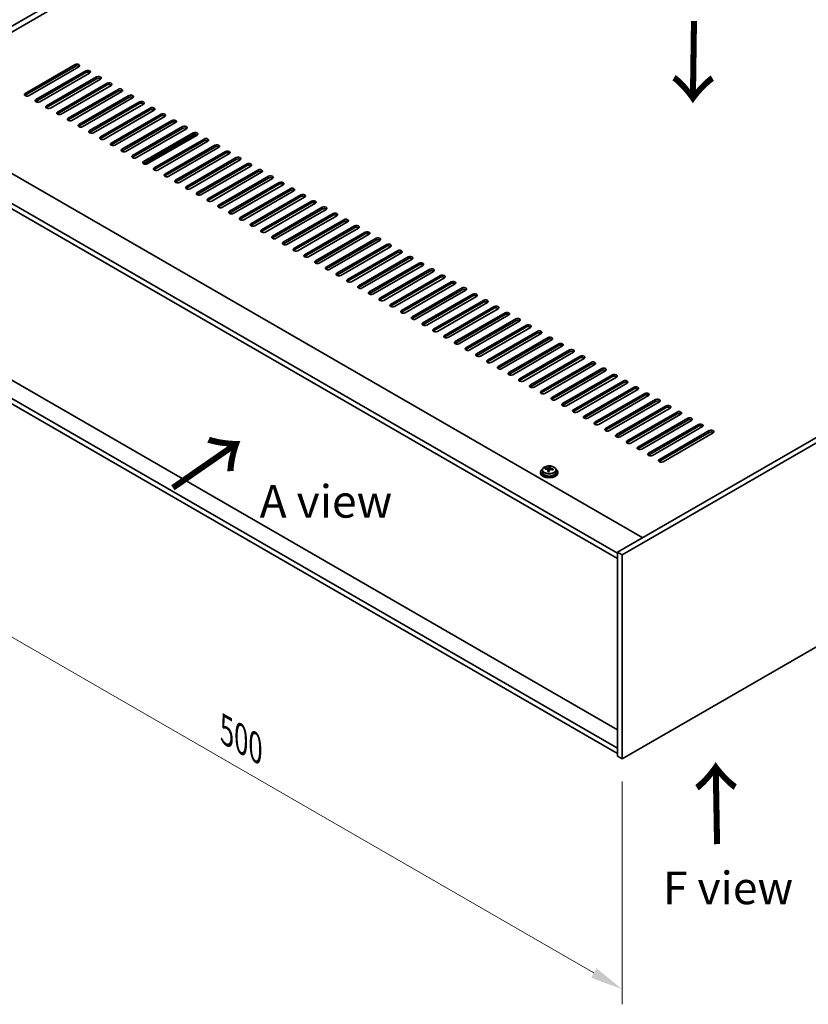
# Model space of a CAD drawing. Units: millimetres. Extents: x 87 to 13050, y 48 to 2015.
# Drawn here: x 319 to 682, y 941 to 1395 of the extents above; entities that cross this region are included whole.
import ezdxf

# ---------------------------------------------------------------- set-up
doc = ezdxf.new("R2010")
doc.units = ezdxf.units.MM
doc.header["$LTSCALE"] = 6
doc.layers.get('Defpoints').update_dxf_attribs({"lineweight": 25})
for name, color, linetype, lineweight in [('Dimension (ISO)', 7, 'Continuous', 18), ('Symbol (ISO)', 7, 'Continuous', 18), ('Visible (ISO)', 7, 'Continuous', 35), ('Visible Narrow (ISO)', 7, 'Continuous', 25)]:
    doc.layers.add(name, color=color, linetype=linetype, lineweight=lineweight)
doc.styles.add('Note Text (TK)', font='txt')
doc.dimstyles.new('Default - Method 1b (TK)', dxfattribs={"dimscale": 6, "dimtxt": 2.5, "dimasz": 2.5, "dimexe": 1, "dimexo": 1.5, "dimgap": 1, "dimtad": 1, "dimtoh": 1, "dimrnd": 1e-08, "dimdsep": 46, "dimtxsty": 'Note Text (TK)', "dimcen": 0.09, "dimdle": 5, "dimclrd": 100, "dimclre": 100, "dimclrt": 7, "dimadec": 1, "dimazin": 1, "dimtfac": 1, "dimtmove": 0, "dimatfit": 3, "dimfxl": 1, "dimtolj": 1, "dimlwd": -1, "dimlwe": -1, "dimarcsym": 0})

# ---------------------------------------------------------------- blocks, each defined once
blk = doc.blocks.new('*D6')
at = {"layer": 'Defpoints', "color": 0}
for p in [(242.74, 1258.5), (596.29, 1054.37), (596.29, 948.23)]:
    blk.add_point(p, dxfattribs=at)
at = {"layer": 'Dimension (ISO)', "color": 100}
for p, q in [((242.74, 1248.1), (242.74, 1145.42)), ((255.73, 1144.85), (583.3, 955.73)), ((596.29, 1043.98), (596.29, 941.3))]:
    blk.add_line(p, q, dxfattribs=at)
for points in [[(256.98, 1147.02), (254.48, 1142.69), (242.74, 1152.35)], [(584.55, 957.89), (582.05, 953.56), (596.29, 948.23)]]:
    blk.add_solid(points, dxfattribs=at)
at = {"layer": 'Dimension (ISO)', "color": 7, "insert": (414.15, 1067.38), "char_height": 15, "attachment_point": 4, "rotation": 330, "style": 'Note Text (TK)'}
blk.add_mtext('\\A1;{\\Q-30.000;\\W0.816;\\H0.816x;500}', dxfattribs=at)
blk = doc.blocks.new('*D7')
at = {"layer": 'Defpoints', "color": 0}
for p in [(631.65, 1576.93), (184.22, 1386.18), (242.74, 1352.39)]:
    blk.add_point(p, dxfattribs=at)
at = {"layer": 'Dimension (ISO)', "color": 100}
for p, q in [((622.65, 1582.13), (567.13, 1614.18)), ((560.14, 1603.21), (197.21, 1393.68)), ((233.74, 1357.59), (178.22, 1389.64))]:
    blk.add_line(p, q, dxfattribs=at)
for points in [[(558.89, 1605.38), (561.39, 1601.05), (573.13, 1610.71)], [(195.96, 1395.84), (198.46, 1391.51), (184.22, 1386.18)]]:
    blk.add_solid(points, dxfattribs=at)
at = {"layer": 'Dimension (ISO)', "color": 7, "insert": (365.98, 1505.11), "char_height": 15, "attachment_point": 4, "rotation": 30, "style": 'Note Text (TK)'}
blk.add_mtext('\\A1;{\\Q-30.000;\\W0.816;\\H0.816x;550}', dxfattribs=at)

msp = doc.modelspace()

# ---------------------------------------------------------------- linework, layer by layer
at = {"layer": 'Visible (ISO)'}
for p, q in [((244.8582, 1351.1692), (633.7669, 1575.7057)), ((621.3926, 1565.9078), (258.8236, 1356.5784)), ((321.4025, 1360.8651), (344.3835, 1374.1331)), ((344.3835, 1373.3166), (321.4025, 1360.0486)), ((346.1513, 1373.1125), (323.1703, 1359.8444)), ((326.3523, 1358.0073), (349.3332, 1371.2754)), ((349.3332, 1370.4589), (326.3523, 1357.1908)), ((351.101, 1370.2548), (328.12, 1356.9867)), ((983.0777, 1374.0311), (594.169, 1149.4945)), ((985.199, 1372.8063), (596.2903, 1148.2698)), ((331.302, 1355.1496), (354.283, 1368.4176)), ((354.283, 1367.6012), (331.302, 1354.3331)), ((356.0508, 1367.397), (333.0698, 1354.129)), ((336.2518, 1352.2918), (359.2327, 1365.5599)), ((359.2327, 1364.7434), (336.2518, 1351.4753)), ((361.0005, 1364.5393), (338.0195, 1351.2712)), ((341.2015, 1349.4341), (364.1825, 1362.7022)), ((364.1825, 1361.8857), (341.2015, 1348.6176)), ((365.9503, 1361.6816), (342.9693, 1348.4135)), ((257.2326, 1357.497), (605.8362, 1156.2306)), ((346.1513, 1346.5764), (369.1322, 1359.8444)), ((369.1322, 1359.0279), (346.1513, 1345.7599)), ((370.9, 1358.8238), (347.919, 1345.5557)), ((351.101, 1343.7186), (374.082, 1356.9867)), ((374.082, 1356.1702), (351.101, 1342.9021)), ((375.8497, 1355.9661), (352.8688, 1342.698)), ((356.0508, 1340.8609), (379.0317, 1354.129)), ((379.0317, 1353.3125), (356.0508, 1340.0444)), ((380.7995, 1353.1083), (357.8185, 1339.8403)), ((594.169, 1149.0863), (245.2118, 1350.5568)), ((245.2118, 1348.1073), (594.169, 1146.6368)), ((361.0005, 1338.0031), (383.9815, 1351.2712)), ((383.9815, 1350.4547), (361.0005, 1337.1867)), ((385.7492, 1350.2506), (362.7683, 1336.9825)), ((365.9503, 1335.1454), (388.9312, 1348.4135)), ((388.9312, 1347.597), (365.9503, 1334.3289)), ((390.699, 1347.3929), (367.718, 1334.1248)), ((370.9, 1332.2877), (393.881, 1345.5557)), ((393.881, 1344.7392), (370.9, 1331.4712)), ((395.6487, 1344.5351), (372.6678, 1331.2671)), ((375.8497, 1329.4299), (398.8307, 1342.698)), ((398.8307, 1341.8815), (375.8497, 1328.6134)), ((376.2771, 1328.2478), (400.1711, 1342.043)), ((400.5985, 1341.6774), (377.6175, 1328.4093)), ((380.7995, 1326.5722), (403.7805, 1339.8403)), ((403.7805, 1339.0238), (380.7995, 1325.7557)), ((405.5482, 1338.8196), (382.5673, 1325.5516)), ((385.7492, 1323.7145), (408.7302, 1336.9825)), ((408.7302, 1336.166), (385.7492, 1322.898)), ((410.498, 1335.9619), (387.517, 1322.6938)), ((390.699, 1320.8567), (413.68, 1334.1248)), ((413.68, 1333.3083), (390.699, 1320.0402)), ((415.4477, 1333.1042), (392.4668, 1319.8361)), ((395.6487, 1317.999), (418.6297, 1331.2671)), ((418.6297, 1330.4506), (395.6487, 1317.1825)), ((420.3975, 1330.2464), (397.4165, 1316.9784)), ((400.5985, 1315.1412), (423.5795, 1328.4093)), ((423.5795, 1327.5928), (400.5985, 1314.3247)), ((425.3472, 1327.3887), (402.3663, 1314.1206)), ((405.5482, 1312.2835), (428.5292, 1325.5516)), ((428.5292, 1324.7351), (405.5482, 1311.467)), ((430.297, 1324.531), (407.316, 1311.2629)), ((410.498, 1309.4258), (433.479, 1322.6938)), ((433.479, 1321.8773), (410.498, 1308.6093)), ((435.2467, 1321.6732), (412.2657, 1308.4051)), ((415.4477, 1306.568), (438.4287, 1319.8361)), ((438.4287, 1319.0196), (415.4477, 1305.7515)), ((440.1965, 1318.8155), (417.2155, 1305.5474)), ((420.3975, 1303.7103), (443.3784, 1316.9784)), ((443.3784, 1316.1619), (420.3975, 1302.8938)), ((445.1462, 1315.9577), (422.1652, 1302.6897)), ((425.3472, 1300.8526), (448.3282, 1314.1206)), ((448.3282, 1313.3041), (425.3472, 1300.0361)), ((450.096, 1313.1), (427.115, 1299.8319)), ((430.297, 1297.9948), (453.2779, 1311.2629)), ((453.2779, 1310.4464), (430.297, 1297.1783)), ((455.0457, 1310.2423), (432.0647, 1296.9742)), ((435.2467, 1295.1371), (458.2277, 1308.4051)), ((458.2277, 1307.5887), (435.2467, 1294.3206)), ((459.9955, 1307.3845), (437.0145, 1294.1165)), ((440.1965, 1292.2793), (463.1774, 1305.5474)), ((463.1774, 1304.7309), (440.1965, 1291.4628)), ((464.9452, 1304.5268), (441.9642, 1291.2587)), ((445.1462, 1289.4216), (468.1272, 1302.6897)), ((468.1272, 1301.8732), (445.1462, 1288.6051)), ((469.8949, 1301.6691), (446.914, 1288.401)), ((450.096, 1286.5639), (473.0769, 1299.8319)), ((473.0769, 1299.0154), (450.096, 1285.7474)), ((474.8447, 1298.8113), (451.8637, 1285.5432)), ((455.0457, 1283.7061), (478.0267, 1296.9742)), ((478.0267, 1296.1577), (455.0457, 1282.8896)), ((479.7944, 1295.9536), (456.8135, 1282.6855)), ((459.9955, 1280.8484), (482.9764, 1294.1165)), ((482.9764, 1293.3), (459.9955, 1280.0319)), ((484.7442, 1293.0958), (461.7632, 1279.8278)), ((464.9452, 1277.9907), (487.9262, 1291.2587)), ((487.9262, 1290.4422), (464.9452, 1277.1742)), ((489.6939, 1290.2381), (466.713, 1276.97)), ((469.8949, 1275.1329), (492.8759, 1288.401)), ((492.8759, 1287.5845), (469.8949, 1274.3164)), ((494.6437, 1287.3804), (471.6627, 1274.1123)), ((474.8447, 1272.2752), (497.8257, 1285.5432)), ((497.8257, 1284.7267), (474.8447, 1271.4587)), ((499.5934, 1284.5226), (476.6125, 1271.2546)), ((479.7944, 1269.4174), (502.7754, 1282.6855)), ((502.7754, 1281.869), (479.7944, 1268.6009)), ((504.5432, 1281.6649), (481.5622, 1268.3968)), ((484.7442, 1266.5597), (507.7252, 1279.8278)), ((507.7252, 1279.0113), (484.7442, 1265.7432)), ((596.2903, 1054.3727), (985.199, 1278.9092)), ((509.4929, 1278.8071), (486.512, 1265.5391)), ((489.6939, 1263.702), (512.6749, 1276.97)), ((512.6749, 1276.1535), (489.6939, 1262.8855)), ((514.4427, 1275.9494), (491.4617, 1262.6813)), ((494.6437, 1260.8442), (517.6247, 1274.1123)), ((517.6247, 1273.2958), (494.6437, 1260.0277)), ((519.3924, 1273.0917), (496.4115, 1259.8236)), ((499.5934, 1257.9865), (522.5744, 1271.2546)), ((522.5744, 1270.4381), (499.5934, 1257.17)), ((524.3422, 1270.2339), (501.3612, 1256.9659)), ((594.169, 1067.7632), (251.1515, 1265.8044)), ((504.5432, 1255.1287), (527.5242, 1268.3968)), ((527.5242, 1267.5803), (504.5432, 1254.3123)), ((529.2919, 1267.3762), (506.3109, 1254.1081)), ((509.4929, 1252.271), (532.4739, 1265.5391)), ((532.4739, 1264.7226), (509.4929, 1251.4545)), ((534.2417, 1264.5185), (511.2607, 1251.2504)), ((514.4427, 1249.4133), (537.4236, 1262.6813)), ((537.4236, 1261.8648), (514.4427, 1248.5968)), ((539.1914, 1261.6607), (516.2104, 1248.3927)), ((594.169, 1059.2716), (245.2118, 1260.7422)), ((245.2118, 1258.2927), (594.169, 1056.8221)), ((519.3924, 1246.5555), (542.3734, 1259.8236)), ((542.3734, 1259.0071), (519.3924, 1245.739)), ((544.1412, 1258.803), (521.1602, 1245.5349)), ((524.3422, 1243.6978), (547.3231, 1256.9659)), ((547.3231, 1256.1494), (524.3422, 1242.8813)), ((549.0909, 1255.9452), (526.1099, 1242.6772)), ((529.2919, 1240.8401), (552.2729, 1254.1081)), ((552.2729, 1253.2916), (529.2919, 1240.0236)), ((554.0407, 1253.0875), (531.0597, 1239.8194)), ((534.2417, 1237.9823), (557.2226, 1251.2504)), ((557.2226, 1250.4339), (534.2417, 1237.1658)), ((558.9904, 1250.2298), (536.0094, 1236.9617)), ((539.1914, 1235.1246), (562.1724, 1248.3927)), ((562.1724, 1247.5762), (539.1914, 1234.3081)), ((563.9402, 1247.372), (540.9592, 1234.104)), ((544.1412, 1232.2668), (567.1221, 1245.5349)), ((567.1221, 1244.7184), (544.1412, 1231.4503)), ((568.8899, 1244.5143), (545.9089, 1231.2462)), ((549.0909, 1229.4091), (572.0719, 1242.6772)), ((572.0719, 1241.8607), (549.0909, 1228.5926)), ((573.8396, 1241.6566), (550.8587, 1228.3885)), ((554.0407, 1226.5514), (577.0216, 1239.8194)), ((577.0216, 1239.0029), (554.0407, 1225.7349)), ((578.7894, 1238.7988), (555.8084, 1225.5307)), ((558.9904, 1223.6936), (581.9714, 1236.9617)), ((581.9714, 1236.1452), (558.9904, 1222.8771)), ((583.7391, 1235.9411), (560.7582, 1222.673)), ((563.9402, 1220.8359), (586.9211, 1234.104)), ((586.9211, 1233.2875), (563.9402, 1220.0194)), ((588.6889, 1233.0833), (565.7079, 1219.8153)), ((568.8899, 1217.9782), (591.8709, 1231.2462)), ((591.8709, 1230.4297), (568.8899, 1217.1617)), ((593.6386, 1230.2256), (570.6577, 1216.9575)), ((573.8396, 1215.1204), (596.8206, 1228.3885)), ((596.8206, 1227.572), (573.8396, 1214.3039)), ((598.5884, 1227.3679), (575.6074, 1214.0998)), ((578.7894, 1212.2627), (601.7704, 1225.5307)), ((601.7704, 1224.7142), (578.7894, 1211.4462)), ((603.5381, 1224.5101), (580.5572, 1211.2421)), ((583.7391, 1209.4049), (606.7201, 1222.673)), ((606.7201, 1221.8565), (583.7391, 1208.5884)), ((608.4879, 1221.6524), (585.5069, 1208.3843)), ((588.6889, 1206.5472), (611.6699, 1219.8153)), ((611.6699, 1218.9988), (588.6889, 1205.7307)), ((613.4376, 1218.7946), (590.4567, 1205.5266)), ((593.6386, 1203.6895), (616.6196, 1216.9575)), ((616.6196, 1216.141), (593.6386, 1202.873)), ((618.3874, 1215.9369), (595.4064, 1202.6688)), ((598.5884, 1200.8317), (621.5694, 1214.0998)), ((621.5694, 1213.2833), (598.5884, 1200.0152)), ((623.3371, 1213.0792), (600.3562, 1199.8111)), ((603.5381, 1197.974), (626.5191, 1211.2421)), ((626.5191, 1210.4256), (603.5381, 1197.1575)), ((628.2869, 1210.2214), (605.3059, 1196.9534)), ((608.4879, 1195.1162), (631.4688, 1208.3843)), ((631.4688, 1207.5678), (608.4879, 1194.2998)), ((633.2366, 1207.3637), (610.2556, 1194.0956)), ((613.4376, 1192.2585), (636.4186, 1205.5266)), ((636.4186, 1204.7101), (613.4376, 1191.442)), ((638.1864, 1204.506), (615.2054, 1191.2379)), ((560.9763, 1187.843), (560.9763, 1188.2508)), ((562.5812, 1187.8885), (562.741, 1188.3057)), ((562.741, 1188.3057), (562.741, 1188.9006)), ((562.741, 1188.3057), (563.2862, 1188.236)), ((563.2862, 1187.704), (563.2862, 1188.4267)), ((558.7027, 1186.441), (558.7027, 1186.0327)), ((559.5527, 1187.3943), (559.5527, 1186.441)), ((562.1192, 1186.7974), (562.1192, 1187.452)), ((565.8527, 1187.3943), (565.8527, 1186.441)), ((566.7027, 1186.441), (566.7027, 1186.0327)), ((594.169, 1149.4945), (594.169, 1055.5974)), ((596.2903, 1148.2698), (594.169, 1149.4945)), ((596.2903, 1148.2698), (596.2903, 1054.3727)), ((596.2903, 1054.3727), (594.169, 1055.5974))]:
    msp.add_line(p, q, dxfattribs=at)
for centre, major_axis, ratio, start_param, end_param in [((345.2674, 1373.6228), (1.25, 0), 0.57735027, 5.49778714, 8.6393798), ((345.2674, 1372.8063), (1.25, 0), 0.57735027, 0.60126422, 2.35619449), ((350.2171, 1370.7651), (1.25, 0), 0.57735027, 5.49778714, 8.6393798), ((350.2171, 1369.9486), (-1.25, 0), 0.57735027, 3.74285687, 5.49778714), ((355.1669, 1367.9073), (1.25, 0), 0.57735027, 5.49778714, 8.6393798), ((355.1669, 1367.0908), (-1.25, 0), 0.57735027, 3.74285687, 5.49778714), ((360.1166, 1365.0496), (1.25, 0), 0.57735027, 5.49778714, 8.6393798), ((322.2864, 1360.3547), (-1.25, 0), 0.57735027, 5.49778714, 8.6393798), ((360.1166, 1364.2331), (-1.25, 0), 0.57735027, 3.74285687, 5.49778714), ((365.0664, 1362.1919), (1.25, 0), 0.57735027, 5.49778714, 8.6393798), ((365.0664, 1361.3754), (-1.25, 0), 0.57735027, 3.74285687, 5.49778714), ((322.2864, 1359.5382), (1.25, 0), 0.57735027, 2.35619449, 2.54032844), ((327.2362, 1357.497), (-1.25, 0), 0.57735027, 5.49778714, 8.6393798), ((327.2362, 1356.6805), (-1.25, 0), 0.57735027, 5.49778714, 5.68192109), ((370.0161, 1359.3341), (1.25, 0), 0.57735027, 5.49778714, 8.6393798), ((370.0161, 1358.5176), (-1.25, 0), 0.57735027, 3.74285687, 5.49778714), ((374.9659, 1356.4764), (1.25, 0), 0.57735027, 5.49778714, 8.6393798), ((374.9659, 1355.6599), (-1.25, 0), 0.57735027, 3.74285687, 5.49778714), ((332.1859, 1354.6393), (-1.25, 0), 0.57735027, 5.49778714, 8.6393798), ((332.1859, 1353.8228), (-1.25, 0), 0.57735027, 5.49778714, 5.68192109), ((337.1357, 1351.7815), (-1.25, 0), 0.57735027, 5.49778714, 8.6393798), ((337.1357, 1350.965), (-1.25, 0), 0.57735027, 5.49778714, 5.68192109), ((379.9156, 1353.6186), (1.25, 0), 0.57735027, 5.49778714, 8.6393798), ((379.9156, 1352.8022), (-1.25, 0), 0.57735027, 3.74285687, 5.49778714), ((384.8654, 1350.7609), (1.25, 0), 0.57735027, 5.49778714, 8.6393798), ((342.0854, 1348.9238), (-1.25, 0), 0.57735027, 5.49778714, 8.6393798), ((342.0854, 1348.1073), (-1.25, 0), 0.57735027, 5.49778714, 5.68192109), ((384.8654, 1349.9444), (-1.25, 0), 0.57735027, 3.74285687, 5.49778714), ((389.8151, 1347.9032), (1.25, 0), 0.57735027, 5.49778714, 8.6393798), ((389.8151, 1347.0867), (-1.25, 0), 0.57735027, 3.74285687, 5.49778714), ((347.0351, 1346.0661), (-1.25, 0), 0.57735027, 5.49778714, 8.6393798), ((347.0351, 1345.2496), (-1.25, 0), 0.57735027, 5.49778714, 5.68192109), ((351.9849, 1343.2083), (-1.25, 0), 0.57735027, 5.49778714, 8.6393798), ((351.9849, 1342.3918), (-1.25, 0), 0.57735027, 5.49778714, 5.68192109), ((394.7649, 1345.0454), (1.25, 0), 0.57735027, 5.49778714, 8.6393798), ((394.7649, 1344.2289), (-1.25, 0), 0.57735027, 3.74285687, 5.49778714), ((399.7146, 1342.1877), (1.25, 0), 0.57735027, 5.49778714, 8.6393798), ((356.9346, 1340.3506), (-1.25, 0), 0.57735027, 5.49778714, 8.6393798), ((356.9346, 1339.5341), (-1.25, 0), 0.57735027, 5.49778714, 5.68192109), ((361.8844, 1337.4928), (-1.25, 0), 0.57735027, 5.49778714, 8.6393798), ((399.7146, 1341.3712), (-1.25, 0), 0.57735027, 3.74285687, 5.49778714), ((404.6643, 1339.33), (1.25, 0), 0.57735027, 5.49778714, 8.6393798), ((404.6643, 1338.5135), (-1.25, 0), 0.57735027, 3.74285687, 5.49778714), ((361.8844, 1336.6763), (-1.25, 0), 0.57735027, 5.49778714, 5.68192109), ((366.8341, 1334.6351), (-1.25, 0), 0.57735027, 5.49778714, 8.6393798), ((366.8341, 1333.8186), (-1.25, 0), 0.57735027, 5.49778714, 5.68192109), ((409.6141, 1336.4722), (1.25, 0), 0.57735027, 5.49778714, 8.6393798), ((409.6141, 1335.6557), (-1.25, 0), 0.57735027, 3.74285687, 5.49778714), ((414.5638, 1333.6145), (1.25, 0), 0.57735027, 5.49778714, 8.6393798), ((414.5638, 1332.798), (-1.25, 0), 0.57735027, 3.74285687, 5.49778714), ((371.7839, 1331.7774), (-1.25, 0), 0.57735027, 5.49778714, 8.6393798), ((371.7839, 1330.9609), (-1.25, 0), 0.57735027, 5.49778714, 5.68192109), ((376.7336, 1328.9196), (-1.25, 0), 0.57735027, 5.49778714, 8.6393798), ((419.5136, 1330.7567), (1.25, 0), 0.57735027, 5.49778714, 8.6393798), ((419.5136, 1329.9402), (-1.25, 0), 0.57735027, 3.74285687, 5.49778714), ((376.7336, 1328.1031), (-1.25, 0), 0.57735027, 5.49778714, 5.68192109), ((381.6834, 1326.0619), (-1.25, 0), 0.57735027, 5.49778714, 8.6393798), ((381.6834, 1325.2454), (-1.25, 0), 0.57735027, 5.49778714, 5.68192109), ((424.4633, 1327.899), (1.25, 0), 0.57735027, 5.49778714, 8.6393798), ((424.4633, 1327.0825), (-1.25, 0), 0.57735027, 3.74285687, 5.49778714), ((429.4131, 1325.0413), (1.25, 0), 0.57735027, 5.49778714, 8.6393798), ((429.4131, 1324.2248), (-1.25, 0), 0.57735027, 3.74285687, 5.49778714), ((386.6331, 1323.2041), (-1.25, 0), 0.57735027, 5.49778714, 8.6393798), ((386.6331, 1322.3877), (-1.25, 0), 0.57735027, 5.49778714, 5.68192109), ((391.5829, 1320.3464), (-1.25, 0), 0.57735027, 5.49778714, 8.6393798), ((391.5829, 1319.5299), (-1.25, 0), 0.57735027, 5.49778714, 5.68192109), ((434.3628, 1322.1835), (1.25, 0), 0.57735027, 5.49778714, 8.6393798), ((434.3628, 1321.367), (-1.25, 0), 0.57735027, 3.74285687, 5.49778714), ((439.3126, 1319.3258), (1.25, 0), 0.57735027, 5.49778714, 8.6393798), ((396.5326, 1317.4887), (-1.25, 0), 0.57735027, 5.49778714, 8.6393798), ((396.5326, 1316.6722), (-1.25, 0), 0.57735027, 5.49778714, 5.68192109), ((439.3126, 1318.5093), (-1.25, 0), 0.57735027, 3.74285687, 5.49778714), ((444.2623, 1316.4681), (1.25, 0), 0.57735027, 5.49778714, 8.6393798), ((444.2623, 1315.6516), (-1.25, 0), 0.57735027, 3.74285687, 5.49778714), ((401.4824, 1314.6309), (-1.25, 0), 0.57735027, 5.49778714, 8.6393798), ((401.4824, 1313.8144), (-1.25, 0), 0.57735027, 5.49778714, 5.68192109), ((406.4321, 1311.7732), (-1.25, 0), 0.57735027, 5.49778714, 8.6393798), ((406.4321, 1310.9567), (-1.25, 0), 0.57735027, 5.49778714, 5.68192109), ((449.2121, 1313.6103), (1.25, 0), 0.57735027, 5.49778714, 8.6393798), ((449.2121, 1312.7938), (-1.25, 0), 0.57735027, 3.74285687, 5.49778714), ((454.1618, 1310.7526), (1.25, 0), 0.57735027, 5.49778714, 8.6393798), ((454.1618, 1309.9361), (-1.25, 0), 0.57735027, 3.74285687, 5.49778714), ((411.3819, 1308.9155), (-1.25, 0), 0.57735027, 5.49778714, 8.6393798), ((411.3819, 1308.099), (-1.25, 0), 0.57735027, 5.49778714, 5.68192109), ((416.3316, 1306.0577), (-1.25, 0), 0.57735027, 5.49778714, 8.6393798), ((459.1116, 1307.8948), (1.25, 0), 0.57735027, 5.49778714, 8.6393798), ((459.1116, 1307.0783), (-1.25, 0), 0.57735027, 3.74285687, 5.49778714), ((416.3316, 1305.2412), (-1.25, 0), 0.57735027, 5.49778714, 5.68192109), ((421.2814, 1303.2), (-1.25, 0), 0.57735027, 5.49778714, 8.6393798), ((421.2814, 1302.3835), (-1.25, 0), 0.57735027, 5.49778714, 5.68192109), ((464.0613, 1305.0371), (1.25, 0), 0.57735027, 5.49778714, 8.6393798), ((464.0613, 1304.2206), (-1.25, 0), 0.57735027, 3.74285687, 5.49778714), ((469.0111, 1302.1794), (1.25, 0), 0.57735027, 5.49778714, 8.6393798), ((469.0111, 1301.3629), (-1.25, 0), 0.57735027, 3.74285687, 5.49778714), ((426.2311, 1300.3422), (-1.25, 0), 0.57735027, 5.49778714, 8.6393798), ((426.2311, 1299.5257), (-1.25, 0), 0.57735027, 5.49778714, 5.68192109), ((431.1809, 1297.4845), (-1.25, 0), 0.57735027, 5.49778714, 8.6393798), ((431.1809, 1296.668), (-1.25, 0), 0.57735027, 5.49778714, 5.68192109), ((473.9608, 1299.3216), (1.25, 0), 0.57735027, 5.49778714, 8.6393798), ((473.9608, 1298.5051), (-1.25, 0), 0.57735027, 3.74285687, 5.49778714), ((478.9106, 1296.4639), (1.25, 0), 0.57735027, 5.49778714, 8.6393798), ((436.1306, 1294.6268), (-1.25, 0), 0.57735027, 5.49778714, 8.6393798), ((436.1306, 1293.8103), (-1.25, 0), 0.57735027, 5.49778714, 5.68192109), ((478.9106, 1295.6474), (-1.25, 0), 0.57735027, 3.74285687, 5.49778714), ((483.8603, 1293.6061), (1.25, 0), 0.57735027, 5.49778714, 8.6393798), ((483.8603, 1292.7897), (-1.25, 0), 0.57735027, 3.74285687, 5.49778714), ((441.0803, 1291.769), (-1.25, 0), 0.57735027, 5.49778714, 8.6393798), ((441.0803, 1290.9525), (-1.25, 0), 0.57735027, 5.49778714, 5.68192109), ((446.0301, 1288.9113), (-1.25, 0), 0.57735027, 5.49778714, 8.6393798), ((446.0301, 1288.0948), (-1.25, 0), 0.57735027, 5.49778714, 5.68192109), ((488.8101, 1290.7484), (1.25, 0), 0.57735027, 5.49778714, 8.6393798), ((488.8101, 1289.9319), (-1.25, 0), 0.57735027, 3.74285687, 5.49778714), ((493.7598, 1287.8907), (1.25, 0), 0.57735027, 5.49778714, 8.6393798), ((450.9798, 1286.0536), (-1.25, 0), 0.57735027, 5.49778714, 8.6393798), ((450.9798, 1285.2371), (-1.25, 0), 0.57735027, 5.49778714, 5.68192109), ((455.9296, 1283.1958), (-1.25, 0), 0.57735027, 5.49778714, 8.6393798), ((493.7598, 1287.0742), (-1.25, 0), 0.57735027, 3.74285687, 5.49778714), ((498.7096, 1285.0329), (1.25, 0), 0.57735027, 5.49778714, 8.6393798), ((498.7096, 1284.2164), (-1.25, 0), 0.57735027, 3.74285687, 5.49778714), ((455.9296, 1282.3793), (-1.25, 0), 0.57735027, 5.49778714, 5.68192109), ((460.8793, 1280.3381), (-1.25, 0), 0.57735027, 5.49778714, 8.6393798), ((460.8793, 1279.5216), (-1.25, 0), 0.57735027, 5.49778714, 5.68192109), ((503.6593, 1282.1752), (1.25, 0), 0.57735027, 5.49778714, 8.6393798), ((503.6593, 1281.3587), (-1.25, 0), 0.57735027, 3.74285687, 5.49778714), ((508.609, 1279.3175), (1.25, 0), 0.57735027, 5.49778714, 8.6393798), ((508.609, 1278.501), (-1.25, 0), 0.57735027, 3.74285687, 5.49778714), ((465.8291, 1277.4803), (-1.25, 0), 0.57735027, 5.49778714, 8.6393798), ((465.8291, 1276.6638), (-1.25, 0), 0.57735027, 5.49778714, 5.68192109), ((470.7788, 1274.6226), (-1.25, 0), 0.57735027, 5.49778714, 8.6393798), ((513.5588, 1276.4597), (1.25, 0), 0.57735027, 5.49778714, 8.6393798), ((513.5588, 1275.6432), (-1.25, 0), 0.57735027, 3.74285687, 5.49778714), ((518.5085, 1273.602), (1.25, 0), 0.57735027, 5.49778714, 8.6393798), ((470.7788, 1273.8061), (-1.25, 0), 0.57735027, 5.49778714, 5.68192109), ((475.7286, 1271.7649), (-1.25, 0), 0.57735027, 5.49778714, 8.6393798), ((475.7286, 1270.9484), (-1.25, 0), 0.57735027, 5.49778714, 5.68192109), ((518.5085, 1272.7855), (-1.25, 0), 0.57735027, 3.74285687, 5.49778714), ((523.4583, 1270.7442), (1.25, 0), 0.57735027, 5.49778714, 8.6393798), ((523.4583, 1269.9277), (-1.25, 0), 0.57735027, 3.74285687, 5.49778714), ((480.6783, 1268.9071), (-1.25, 0), 0.57735027, 5.49778714, 8.6393798), ((480.6783, 1268.0906), (-1.25, 0), 0.57735027, 5.49778714, 5.68192109), ((485.6281, 1266.0494), (-1.25, 0), 0.57735027, 5.49778714, 8.6393798), ((485.6281, 1265.2329), (-1.25, 0), 0.57735027, 5.49778714, 5.68192109), ((528.408, 1267.8865), (1.25, 0), 0.57735027, 5.49778714, 8.6393798), ((528.408, 1267.07), (-1.25, 0), 0.57735027, 3.74285687, 5.49778714), ((533.3578, 1265.0288), (1.25, 0), 0.57735027, 5.49778714, 8.6393798), ((490.5778, 1263.1917), (-1.25, 0), 0.57735027, 5.49778714, 8.6393798), ((490.5778, 1262.3752), (-1.25, 0), 0.57735027, 5.49778714, 5.68192109), ((495.5276, 1260.3339), (-1.25, 0), 0.57735027, 5.49778714, 8.6393798), ((533.3578, 1264.2123), (-1.25, 0), 0.57735027, 3.74285687, 5.49778714), ((538.3075, 1262.171), (1.25, 0), 0.57735027, 5.49778714, 8.6393798), ((538.3075, 1261.3545), (-1.25, 0), 0.57735027, 3.74285687, 5.49778714), ((495.5276, 1259.5174), (-1.25, 0), 0.57735027, 5.49778714, 5.68192109), ((500.4773, 1257.4762), (-1.25, 0), 0.57735027, 5.49778714, 8.6393798), ((500.4773, 1256.6597), (-1.25, 0), 0.57735027, 5.49778714, 5.68192109), ((543.2573, 1259.3133), (1.25, 0), 0.57735027, 5.49778714, 8.6393798), ((543.2573, 1258.4968), (-1.25, 0), 0.57735027, 3.74285687, 5.49778714), ((548.207, 1256.4556), (1.25, 0), 0.57735027, 5.49778714, 8.6393798), ((548.207, 1255.6391), (-1.25, 0), 0.57735027, 3.74285687, 5.49778714), ((505.4271, 1254.6184), (-1.25, 0), 0.57735027, 5.49778714, 8.6393798), ((505.4271, 1253.8019), (-1.25, 0), 0.57735027, 5.49778714, 5.68192109), ((510.3768, 1251.7607), (-1.25, 0), 0.57735027, 5.49778714, 8.6393798), ((553.1568, 1253.5978), (1.25, 0), 0.57735027, 5.49778714, 8.6393798), ((553.1568, 1252.7813), (-1.25, 0), 0.57735027, 3.74285687, 5.49778714), ((510.3768, 1250.9442), (-1.25, 0), 0.57735027, 5.49778714, 5.68192109), ((515.3266, 1248.903), (-1.25, 0), 0.57735027, 5.49778714, 8.6393798), ((515.3266, 1248.0865), (-1.25, 0), 0.57735027, 5.49778714, 5.68192109), ((558.1065, 1250.7401), (1.25, 0), 0.57735027, 5.49778714, 8.6393798), ((558.1065, 1249.9236), (-1.25, 0), 0.57735027, 3.74285687, 5.49778714), ((563.0563, 1247.8823), (1.25, 0), 0.57735027, 5.49778714, 8.6393798), ((563.0563, 1247.0658), (-1.25, 0), 0.57735027, 3.74285687, 5.49778714), ((520.2763, 1246.0452), (-1.25, 0), 0.57735027, 5.49778714, 8.6393798), ((520.2763, 1245.2287), (-1.25, 0), 0.57735027, 5.49778714, 5.68192109), ((525.2261, 1243.1875), (-1.25, 0), 0.57735027, 5.49778714, 8.6393798), ((525.2261, 1242.371), (-1.25, 0), 0.57735027, 5.49778714, 5.68192109), ((568.006, 1245.0246), (1.25, 0), 0.57735027, 5.49778714, 8.6393798), ((568.006, 1244.2081), (-1.25, 0), 0.57735027, 3.74285687, 5.49778714), ((572.9558, 1242.1669), (1.25, 0), 0.57735027, 5.49778714, 8.6393798), ((530.1758, 1240.3297), (-1.25, 0), 0.57735027, 5.49778714, 8.6393798), ((530.1758, 1239.5132), (-1.25, 0), 0.57735027, 5.49778714, 5.68192109), ((572.9558, 1241.3504), (-1.25, 0), 0.57735027, 3.74285687, 5.49778714), ((577.9055, 1239.3091), (1.25, 0), 0.57735027, 5.49778714, 8.6393798), ((577.9055, 1238.4926), (-1.25, 0), 0.57735027, 3.74285687, 5.49778714), ((535.1256, 1237.472), (-1.25, 0), 0.57735027, 5.49778714, 8.6393798), ((535.1256, 1236.6555), (-1.25, 0), 0.57735027, 5.49778714, 5.68192109), ((540.0753, 1234.6143), (-1.25, 0), 0.57735027, 5.49778714, 8.6393798), ((540.0753, 1233.7978), (-1.25, 0), 0.57735027, 5.49778714, 5.68192109), ((582.8553, 1236.4514), (1.25, 0), 0.57735027, 5.49778714, 8.6393798), ((582.8553, 1235.6349), (-1.25, 0), 0.57735027, 3.74285687, 5.49778714), ((587.805, 1233.5936), (1.25, 0), 0.57735027, 5.49778714, 8.6393798), ((545.025, 1231.7565), (-1.25, 0), 0.57735027, 5.49778714, 8.6393798), ((545.025, 1230.94), (-1.25, 0), 0.57735027, 5.49778714, 5.68192109), ((549.9748, 1228.8988), (-1.25, 0), 0.57735027, 5.49778714, 8.6393798), ((587.805, 1232.7772), (-1.25, 0), 0.57735027, 3.74285687, 5.49778714), ((592.7548, 1230.7359), (1.25, 0), 0.57735027, 5.49778714, 8.6393798), ((592.7548, 1229.9194), (-1.25, 0), 0.57735027, 3.74285687, 5.49778714), ((549.9748, 1228.0823), (-1.25, 0), 0.57735027, 5.49778714, 5.68192109), ((554.9245, 1226.0411), (-1.25, 0), 0.57735027, 5.49778714, 8.6393798), ((554.9245, 1225.2246), (-1.25, 0), 0.57735027, 5.49778714, 5.68192109), ((597.7045, 1227.8782), (1.25, 0), 0.57735027, 5.49778714, 8.6393798), ((597.7045, 1227.0617), (-1.25, 0), 0.57735027, 3.74285687, 5.49778714), ((602.6542, 1225.0204), (1.25, 0), 0.57735027, 5.49778714, 8.6393798), ((602.6542, 1224.2039), (-1.25, 0), 0.57735027, 3.74285687, 5.49778714), ((559.8743, 1223.1833), (-1.25, 0), 0.57735027, 5.49778714, 8.6393798), ((559.8743, 1222.3668), (-1.25, 0), 0.57735027, 5.49778714, 5.68192109), ((564.824, 1220.3256), (-1.25, 0), 0.57735027, 5.49778714, 8.6393798), ((564.824, 1219.5091), (-1.25, 0), 0.57735027, 5.49778714, 5.68192109), ((607.604, 1222.1627), (1.25, 0), 0.57735027, 5.49778714, 8.6393798), ((607.604, 1221.3462), (-1.25, 0), 0.57735027, 3.74285687, 5.49778714), ((612.5537, 1219.305), (1.25, 0), 0.57735027, 5.49778714, 8.6393798), ((569.7738, 1217.4678), (-1.25, 0), 0.57735027, 5.49778714, 8.6393798), ((569.7738, 1216.6513), (-1.25, 0), 0.57735027, 5.49778714, 5.68192109), ((612.5537, 1218.4885), (-1.25, 0), 0.57735027, 3.74285687, 5.49778714), ((617.5035, 1216.4472), (1.25, 0), 0.57735027, 5.49778714, 8.6393798), ((617.5035, 1215.6307), (-1.25, 0), 0.57735027, 3.74285687, 5.49778714), ((574.7235, 1214.6101), (-1.25, 0), 0.57735027, 5.49778714, 8.6393798), ((574.7235, 1213.7936), (-1.25, 0), 0.57735027, 5.49778714, 5.68192109), ((579.6733, 1211.7524), (-1.25, 0), 0.57735027, 5.49778714, 8.6393798), ((579.6733, 1210.9359), (-1.25, 0), 0.57735027, 5.49778714, 5.68192109), ((622.4532, 1213.5895), (1.25, 0), 0.57735027, 5.49778714, 8.6393798), ((622.4532, 1212.773), (-1.25, 0), 0.57735027, 3.74285687, 5.49778714), ((627.403, 1210.7317), (1.25, 0), 0.57735027, 5.49778714, 8.6393798), ((584.623, 1208.8946), (-1.25, 0), 0.57735027, 5.49778714, 8.6393798), ((584.623, 1208.0781), (-1.25, 0), 0.57735027, 5.49778714, 5.68192109), ((589.5728, 1206.0369), (-1.25, 0), 0.57735027, 5.49778714, 8.6393798), ((627.403, 1209.9152), (-1.25, 0), 0.57735027, 3.74285687, 5.49778714), ((632.3527, 1207.874), (1.25, 0), 0.57735027, 5.49778714, 8.6393798), ((632.3527, 1207.0575), (-1.25, 0), 0.57735027, 3.74285687, 5.49778714), ((589.5728, 1205.2204), (-1.25, 0), 0.57735027, 5.49778714, 5.68192109), ((594.5225, 1203.1792), (-1.25, 0), 0.57735027, 5.49778714, 8.6393798), ((594.5225, 1202.3627), (-1.25, 0), 0.57735027, 5.49778714, 5.68192109), ((637.3025, 1205.0163), (1.25, 0), 0.57735027, 5.49778714, 8.6393798), ((637.3025, 1204.1998), (-1.25, 0), 0.57735027, 3.74285687, 5.49778714), ((599.4723, 1200.3214), (-1.25, 0), 0.57735027, 5.49778714, 8.6393798), ((599.4723, 1199.5049), (-1.25, 0), 0.57735027, 5.49778714, 5.68192109), ((604.422, 1197.4637), (-1.25, 0), 0.57735027, 5.49778714, 8.6393798), ((604.422, 1196.6472), (-1.25, 0), 0.57735027, 5.49778714, 5.68192109), ((609.3718, 1194.6059), (-1.25, 0), 0.57735027, 5.49778714, 8.6393798), ((609.3718, 1193.7894), (-1.25, 0), 0.57735027, 5.49778714, 5.68192109), ((560.8964, 1181.5683), (1.0054, 7.8735), 0.17632598, 0.58014933, 0.67341172), ((562.7826, 1181.5463), (7.603, -2.9126), 0.79723009, 2.00396405, 2.09642907), ((562.3414, 1181.3838), (1.0313, 8.0762), 0.17632598, 0.39755639, 0.4900214), ((563.1022, 1182.3806), (7.4122, -2.8395), 0.79723009, 1.82057374, 1.91383613), ((563.064, 1181.2916), (-1.0313, -8.0762), 0.17632598, 3.53914904, 3.63161406), ((614.3215, 1191.7482), (-1.25, 0), 0.57735027, 5.49778714, 8.6393798), ((614.3215, 1190.9317), (-1.25, 0), 0.57735027, 5.49778714, 5.68192109), ((562.7027, 1186.441), (-4, 0), 0.57735027, 5.561933, 10.14603027), ((562.7027, 1186.0327), (-4, 0), 0.57735027, 0, 3.14159265), ((562.7027, 1186.441), (3.15, 0), 0.57735027, 3.14159263, 6.28318531), ((562.6228, 1181.1291), (-7.603, 2.9126), 0.79723009, 5.14555671, 5.23802173), ((562.3414, 1181.3838), (1.0313, 8.0762), 0.17632598, 0.76353964, 0.85600466), ((562.3032, 1180.2948), (-7.4122, 2.8395), 0.79723009, 4.9621664, 5.05542878), ((561.8586, 1187.9808), (0.74, 0), 0.57735027, 5.03597072, 6.06551618), ((563.064, 1181.2916), (-1.0313, -8.0762), 0.17632598, 3.90513229, 3.99759731), ((564.0262, 1187.704), (-0.74, 0), 0.57735027, 0, 0.25776769), ((562.6228, 1181.1291), (-7.603, 2.9126), 0.79723009, 4.77957345, 4.87203847), ((562.7826, 1181.5463), (7.603, -2.9126), 0.79723009, 1.6379808, 1.73044582), ((564.5091, 1181.107), (-1.0054, -7.8735), 0.17632598, 3.72174198, 3.81500437)]:
    msp.add_ellipse(centre, major_axis=major_axis, ratio=ratio, start_param=start_param, end_param=end_param, dxfattribs=at)
for points, knots in [([(559.5527, 1187.3943), (559.5527, 1187.5887), (559.6029, 1187.7825), (559.7975, 1188.1547), (559.9461, 1188.3319), (560.3312, 1188.6554), (560.5722, 1188.7997), (561.1182, 1189.0358), (561.4235, 1189.1271), (562.0657, 1189.2479), (562.4023, 1189.2776), (563.0738, 1189.2731), (563.4087, 1189.2391), (564.0445, 1189.1103), (564.3454, 1189.0154), (564.8839, 1188.772), (565.1213, 1188.6234), (565.5049, 1188.2844), (565.652, 1188.094), (565.8153, 1187.7303), (565.8527, 1187.5624), (565.8527, 1187.3943)], [1.3531272, 1.3531272, 1.3531272, 1.3531272, 1.64628527, 1.64628527, 1.95530068, 1.95530068, 2.28106049, 2.28106049, 2.60892566, 2.60892566, 2.93547521, 2.93547521, 3.26146237, 3.26146237, 3.58809187, 3.58809187, 3.91601536, 3.91601536, 4.2411655, 4.2411655, 4.49471986, 4.49471986, 4.49471986, 4.49471986]), ([(561.6988, 1188.2704), (561.789, 1188.2692), (561.8896, 1188.2763), (562.0841, 1188.308), (562.1779, 1188.3327), (562.3352, 1188.3906), (562.4089, 1188.4276), (562.5219, 1188.5091), (562.5612, 1188.5535), (562.5812, 1188.5953)], [0.113199271, 0.113199271, 0.113199271, 0.113199271, 0.141183811, 0.141183811, 0.169168352, 0.169168352, 0.197152892, 0.197152892, 0.225137433, 0.225137433, 0.225137433, 0.225137433]), ([(563.3037, 1188.503), (563.2837, 1188.4613), (563.2803, 1188.4122), (563.3145, 1188.312), (563.3522, 1188.2608), (563.4525, 1188.1699), (563.5217, 1188.1244), (563.6835, 1188.0472), (563.7762, 1188.0155), (563.8664, 1187.9936)], [0, 0, 0, 0, 0.027984541, 0.027984541, 0.055969081, 0.055969081, 0.083953622, 0.083953622, 0.111938162, 0.111938162, 0.111938162, 0.111938162]), ([(562.1017, 1187.3438), (562.1217, 1187.4063), (562.1251, 1187.4734), (562.0909, 1187.5976), (562.0533, 1187.6547), (561.953, 1187.7455), (561.8837, 1187.7851), (561.7219, 1187.8384), (561.6292, 1187.8521), (561.539, 1187.8532)], [0.225164225, 0.225164225, 0.225164225, 0.225164225, 0.253148765, 0.253148765, 0.281133306, 0.281133306, 0.309117846, 0.309117846, 0.337102387, 0.337102387, 0.337102387, 0.337102387]), ([(563.7066, 1187.5764), (563.6164, 1187.5983), (563.5158, 1187.6093), (563.3214, 1187.6015), (563.2275, 1187.5828), (563.0703, 1187.5249), (562.9966, 1187.4819), (562.8836, 1187.3765), (562.8442, 1187.314), (562.8243, 1187.2515)], [0.338363496, 0.338363496, 0.338363496, 0.338363496, 0.366348036, 0.366348036, 0.394332577, 0.394332577, 0.422317117, 0.422317117, 0.450301658, 0.450301658, 0.450301658, 0.450301658])]:
    msp.add_open_spline(points, degree=3, knots=knots, dxfattribs=at)
at = {"layer": 'Visible Narrow (ISO)'}
for p, q in [((344.3835, 1374.1331), (344.3835, 1373.3166)), ((349.3332, 1370.4589), (349.3332, 1371.2754)), ((354.283, 1367.6012), (354.283, 1368.4176)), ((359.2327, 1364.7434), (359.2327, 1365.5599)), ((321.4025, 1360.0486), (321.4025, 1360.8651)), ((364.1825, 1361.8857), (364.1825, 1362.7022)), ((326.3523, 1358.0073), (326.3523, 1357.1908)), ((369.1322, 1359.0279), (369.1322, 1359.8444)), ((374.082, 1356.1702), (374.082, 1356.9867)), ((331.302, 1355.1496), (331.302, 1354.3331)), ((336.2518, 1352.2918), (336.2518, 1351.4753)), ((379.0317, 1353.3125), (379.0317, 1354.129)), ((341.2015, 1349.4341), (341.2015, 1348.6176)), ((383.9815, 1350.4547), (383.9815, 1351.2712)), ((388.9312, 1347.597), (388.9312, 1348.4135)), ((346.1513, 1346.5764), (346.1513, 1345.7599)), ((351.101, 1343.7186), (351.101, 1342.9021)), ((393.881, 1344.7392), (393.881, 1345.5557)), ((398.8307, 1341.8815), (398.8307, 1342.698)), ((356.0508, 1340.8609), (356.0508, 1340.0444)), ((361.0005, 1338.0031), (361.0005, 1337.1867)), ((403.7805, 1339.0238), (403.7805, 1339.8403)), ((365.9503, 1335.1454), (365.9503, 1334.3289)), ((408.7302, 1336.166), (408.7302, 1336.9825)), ((413.68, 1333.3083), (413.68, 1334.1248)), ((370.9, 1332.2877), (370.9, 1331.4712)), ((375.8497, 1329.4299), (375.8497, 1328.6134)), ((418.6297, 1330.4506), (418.6297, 1331.2671)), ((380.7995, 1326.5722), (380.7995, 1325.7557)), ((423.5795, 1327.5928), (423.5795, 1328.4093)), ((428.5292, 1324.7351), (428.5292, 1325.5516)), ((385.7492, 1323.7145), (385.7492, 1322.898)), ((390.699, 1320.8567), (390.699, 1320.0402)), ((433.479, 1321.8773), (433.479, 1322.6938)), ((438.4287, 1319.0196), (438.4287, 1319.8361)), ((395.6487, 1317.999), (395.6487, 1317.1825)), ((443.3784, 1316.1619), (443.3784, 1316.9784)), ((400.5985, 1315.1412), (400.5985, 1314.3247)), ((405.5482, 1312.2835), (405.5482, 1311.467)), ((448.3282, 1313.3041), (448.3282, 1314.1206)), ((453.2779, 1310.4464), (453.2779, 1311.2629)), ((410.498, 1309.4258), (410.498, 1308.6093)), ((415.4477, 1306.568), (415.4477, 1305.7515)), ((458.2277, 1307.5887), (458.2277, 1308.4051)), ((420.3975, 1303.7103), (420.3975, 1302.8938)), ((463.1774, 1304.7309), (463.1774, 1305.5474)), ((468.1272, 1301.8732), (468.1272, 1302.6897)), ((425.3472, 1300.8526), (425.3472, 1300.0361)), ((430.297, 1297.9948), (430.297, 1297.1783)), ((473.0769, 1299.0154), (473.0769, 1299.8319)), ((435.2467, 1295.1371), (435.2467, 1294.3206)), ((478.0267, 1296.1577), (478.0267, 1296.9742)), ((482.9764, 1293.3), (482.9764, 1294.1165)), ((440.1965, 1292.2793), (440.1965, 1291.4628)), ((445.1462, 1289.4216), (445.1462, 1288.6051)), ((487.9262, 1290.4422), (487.9262, 1291.2587)), ((492.8759, 1287.5845), (492.8759, 1288.401)), ((450.096, 1286.5639), (450.096, 1285.7474)), ((455.0457, 1283.7061), (455.0457, 1282.8896)), ((497.8257, 1284.7267), (497.8257, 1285.5432)), ((459.9955, 1280.8484), (459.9955, 1280.0319)), ((502.7754, 1281.869), (502.7754, 1282.6855)), ((507.7252, 1279.0113), (507.7252, 1279.8278)), ((464.9452, 1277.9907), (464.9452, 1277.1742)), ((469.8949, 1275.1329), (469.8949, 1274.3164)), ((512.6749, 1276.1535), (512.6749, 1276.97)), ((474.8447, 1272.2752), (474.8447, 1271.4587)), ((517.6247, 1273.2958), (517.6247, 1274.1123)), ((522.5744, 1270.4381), (522.5744, 1271.2546)), ((479.7944, 1269.4174), (479.7944, 1268.6009)), ((484.7442, 1266.5597), (484.7442, 1265.7432)), ((527.5242, 1267.5803), (527.5242, 1268.3968)), ((532.4739, 1264.7226), (532.4739, 1265.5391)), ((489.6939, 1263.702), (489.6939, 1262.8855)), ((494.6437, 1260.8442), (494.6437, 1260.0277)), ((537.4236, 1261.8648), (537.4236, 1262.6813)), ((499.5934, 1257.9865), (499.5934, 1257.17)), ((542.3734, 1259.0071), (542.3734, 1259.8236)), ((547.3231, 1256.1494), (547.3231, 1256.9659)), ((504.5432, 1255.1287), (504.5432, 1254.3123)), ((509.4929, 1252.271), (509.4929, 1251.4545)), ((552.2729, 1253.2916), (552.2729, 1254.1081)), ((514.4427, 1249.4133), (514.4427, 1248.5968)), ((557.2226, 1250.4339), (557.2226, 1251.2504)), ((562.1724, 1247.5762), (562.1724, 1248.3927)), ((519.3924, 1246.5555), (519.3924, 1245.739)), ((524.3422, 1243.6978), (524.3422, 1242.8813)), ((567.1221, 1244.7184), (567.1221, 1245.5349)), ((572.0719, 1241.8607), (572.0719, 1242.6772)), ((529.2919, 1240.8401), (529.2919, 1240.0236)), ((577.0216, 1239.0029), (577.0216, 1239.8194)), ((534.2417, 1237.9823), (534.2417, 1237.1658)), ((539.1914, 1235.1246), (539.1914, 1234.3081)), ((581.9714, 1236.1452), (581.9714, 1236.9617)), ((586.9211, 1233.2875), (586.9211, 1234.104)), ((544.1412, 1232.2668), (544.1412, 1231.4503)), ((549.0909, 1229.4091), (549.0909, 1228.5926)), ((591.8709, 1230.4297), (591.8709, 1231.2462)), ((554.0407, 1226.5514), (554.0407, 1225.7349)), ((596.8206, 1227.572), (596.8206, 1228.3885)), ((601.7704, 1224.7142), (601.7704, 1225.5307)), ((558.9904, 1223.6936), (558.9904, 1222.8771)), ((563.9402, 1220.8359), (563.9402, 1220.0194)), ((606.7201, 1221.8565), (606.7201, 1222.673)), ((568.8899, 1217.9782), (568.8899, 1217.1617)), ((611.6699, 1218.9988), (611.6699, 1219.8153)), ((616.6196, 1216.141), (616.6196, 1216.9575)), ((573.8396, 1215.1204), (573.8396, 1214.3039)), ((578.7894, 1212.2627), (578.7894, 1211.4462)), ((621.5694, 1213.2833), (621.5694, 1214.0998)), ((626.5191, 1210.4256), (626.5191, 1211.2421)), ((583.7391, 1209.4049), (583.7391, 1208.5884)), ((588.6889, 1206.5472), (588.6889, 1205.7307)), ((631.4688, 1207.5678), (631.4688, 1208.3843)), ((593.6386, 1203.6895), (593.6386, 1202.873)), ((636.4186, 1204.7101), (636.4186, 1205.5266)), ((598.5884, 1200.8317), (598.5884, 1200.0152)), ((603.5381, 1197.974), (603.5381, 1197.1575)), ((608.4879, 1195.1162), (608.4879, 1194.2998)), ((561.6988, 1187.8381), (561.6988, 1188.2704)), ((562.5812, 1188.5953), (562.5812, 1187.8885)), ((613.4376, 1192.2585), (613.4376, 1191.442)), ((562.1017, 1186.7993), (562.1017, 1187.3438)), ((563.8664, 1187.9936), (563.8664, 1187.5362))]:
    msp.add_line(p, q, dxfattribs=at)
msp.add_ellipse((562.7027, 1187.5063), major_axis=(3.0575, 0), ratio=0.57735027, dxfattribs=at)
msp.add_ellipse((562.7027, 1187.3943), major_axis=(3.15, 0), ratio=0.57735027, start_param=3.14159265, end_param=6.28318531, dxfattribs=at)

# ---------------------------------------------------------------- texts
at = {"layer": 'Symbol (ISO)', "color": 7, "char_height": 30, "width": 44.912281, "attachment_point": 4, "line_spacing_factor": 1.5, "style": 'Note Text (TK)'}
for insert, rotation in [((628.8593, 1395.8102), 269.195104), ((388.3981, 1177.8263), 34.75263), ((640.5979, 1013.4409), 90.999721)]:
    msp.add_mtext('{\\fＭＳ Ｐゴシック|b0|i0;\\H30.0000;→}', dxfattribs=dict(at, insert=insert, rotation=rotation))
at = {"layer": 'Symbol (ISO)', "color": 7, "char_height": 15, "attachment_point": 4, "line_spacing_factor": 1.5, "style": 'Note Text (TK)'}
for s, insert, width in [('{\\fＭＳ Ｐゴシック|b0|i0;A view}', (429.3717, 1172.9604), 62.2807), ('{\\fＭＳ Ｐゴシック|b0|i0;F view}', (615.1083, 994.9245), 60.438595)]:
    msp.add_mtext(s, dxfattribs=dict(at, insert=insert, width=width))

# ---------------------------------------------------------------- dimensions: what is measured, and where the dimension line sits
at = {"layer": 'Dimension (ISO)', "color": 100}
for base, p1, p2, angle, picture, middle in [((184.2214, 1386.1778), (631.6456, 1576.9305), (242.7369, 1352.3939), 30, '*D7', (381.257, 1499.9364)), ((596.2903, 948.2281), (242.7369, 1258.4968), (596.2903, 1054.3727), 150, '*D6', (417.306, 1051.5647))]:
    dim = msp.add_linear_dim(base=base, p1=p1, p2=p2, angle=angle, text='{\\Q-30.000;\\W0.816;\\H0.816x;<>}', dimstyle='Default - Method 1b (TK)', override={"dimgap": 1, "dimtoh": 0, "dimdec": 2, "dimlfac": 1.224745, "dimtol": 0, "dimlim": 0, "dimtp": 0, "dimtm": 0, "dimtdec": 2, "dimtofl": 0, "dimatfit": 1}, dxfattribs=at)
    dim.commit()
    dim.dimension.update_dxf_attribs({"geometry": picture, "text_midpoint": middle, "dimtype": 160})

doc.saveas('drawing.dxf')
